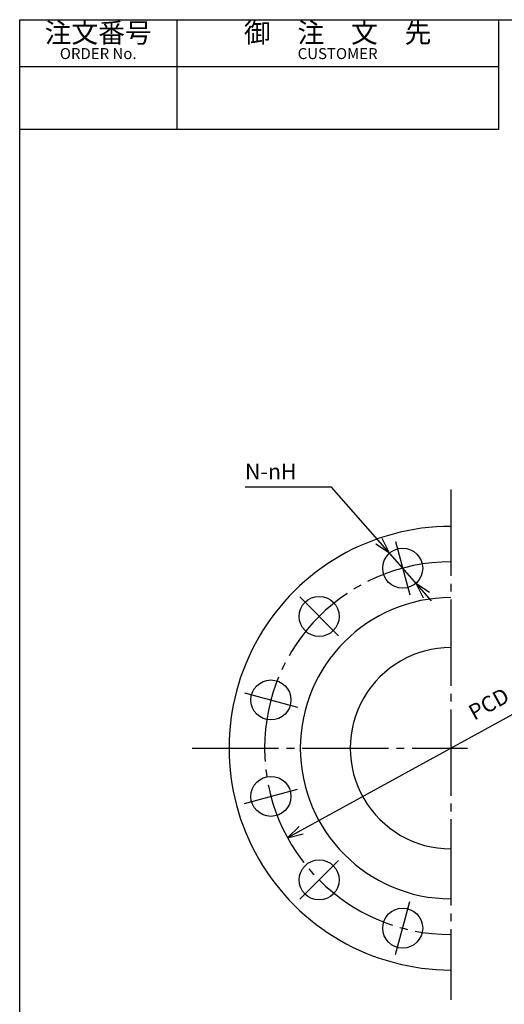
# Model space of a CAD drawing. Units: inches. Extents: x 0 to 277, y 0 to 192.
# Drawn here: x 0 to 62, y 65 to 190 of the extents above; entities that cross this region are included whole.
import ezdxf

# ---------------------------------------------------------------- set-up
doc = ezdxf.new("R2010")
doc.units = ezdxf.units.IN
doc.linetypes.add('DASH_CENTER', pattern=[14, 11, -1, 1, -1])
doc.layers.add('1', color=7, linetype='Continuous')
doc.styles.add('CONVERTER_11', font='txt.shx', dxfattribs={"width": 0.9})

# ---------------------------------------------------------------- blocks, each defined once
blk = doc.blocks.new('*D11')
at = {"layer": '1', "color": 2, "linetype": 'Continuous'}
blk.add_line((63.23, 101.74), (34.12, 85.76), dxfattribs=at)
at = {"layer": '1', "color": 2}
for q in [(35.62, 87.19), (36.13, 86.25)]:
    blk.add_line((34.12, 85.76), q, dxfattribs=at)
at = {"layer": '1', "color": 2, "insert": (58.19, 100.12), "char_height": 2, "attachment_point": 7, "rotation": 28.7666, "line_spacing_factor": 0.454545, "style": 'CONVERTER_11'}
blk.add_mtext('PCD', dxfattribs=at)
blk = doc.blocks.new('*D12')
at = {"layer": '1', "color": 2, "linetype": 'Continuous'}
for p, q in [((39.7, 130.43), (28.7, 130.43)), ((52.46, 115.95), (39.7, 130.43))]:
    blk.add_line(p, q, dxfattribs=at)
at = {"layer": '1', "color": 2}
for p, q in [((47.1, 122.03), (45.38, 123.17)), ((47.1, 122.03), (46.18, 123.88)), ((50.47, 118.2), (52.2, 117.06)), ((50.47, 118.2), (51.39, 116.35))]:
    blk.add_line(p, q, dxfattribs=at)
at = {"layer": '1', "color": 2, "insert": (28.7, 131.43), "char_height": 2, "attachment_point": 7, "rotation": 0.0001, "line_spacing_factor": 0.454545, "style": 'CONVERTER_11'}
blk.add_mtext('N-{\\Fgdt;n}H', dxfattribs=at)

msp = doc.modelspace()

# ---------------------------------------------------------------- linework, layer by layer
at = {"layer": '1', "color": 6, "linetype": 'Continuous'}
for p, q in [((0, 0), (0, 190)), ((0, 190), (134.792, 190))]:
    msp.add_line(p, q, dxfattribs=at)
at = {"layer": '1', "color": 7, "linetype": 'Continuous'}
for p, q in [((20, 190), (20, 176)), ((61, 190), (61, 176)), ((61, 184), (0, 184)), ((61, 176), (0, 176))]:
    msp.add_line(p, q, dxfattribs=at)
at = {"layer": '1', "color": 1, "linetype": 'DASH_CENTER'}
for p, q in [((54.932, 130.128), (54.932, 65.101)), ((47.887, 123.497), (49.694, 116.734)), ((35.675, 116.449), (40.621, 111.496)), ((28.623, 104.24), (35.383, 102.424)), ((21.988, 97.185), (57.036, 97.185)), ((28.62, 90.141), (35.382, 91.948)), ((35.667, 77.928), (40.62, 82.875)), ((47.876, 70.876), (49.693, 77.636))]:
    msp.add_line(p, q, dxfattribs=at)
at = {"layer": '1', "color": 7, "linetype": 'Continuous'}
for centre in [(48.788, 120.115), (38.146, 113.971), (32.002, 103.329), (32.002, 91.041), (38.146, 80.399), (48.788, 74.255)]:
    msp.add_circle(centre, 2.549, dxfattribs=at)
for radius, start, end in [(28.264, 90, 270.00001), (19.184, 90, 270), (12.823, 89.99997, 270)]:
    msp.add_arc((54.932, 97.185), radius, start, end, dxfattribs=at)
at = {"layer": '1', "color": 1, "linetype": 'DASH_CENTER'}
msp.add_arc((54.932, 97.185), 23.739, 90, 270, dxfattribs=at)

# ---------------------------------------------------------------- block references
at = {"layer": '1'}
for name in ['*D12', '*D11']:
    msp.add_blockref(name, (0, 0), dxfattribs=at)

# ---------------------------------------------------------------- texts
at = {"layer": '1', "color": 2, "attachment_point": 5, "style": 'CONVERTER_11'}
for s, insert, char_height in [('注文番号', (10, 188), 2.5), ('御\u3000注\u3000文\u3000先', (40.5, 188), 2.5), ('ORDER No.', (10, 185.5), 1.4), ('CUSTOMER', (40.5, 185.5), 1.4)]:
    msp.add_mtext(s, dxfattribs=dict(at, insert=insert, char_height=char_height))

doc.saveas('drawing.dxf')
